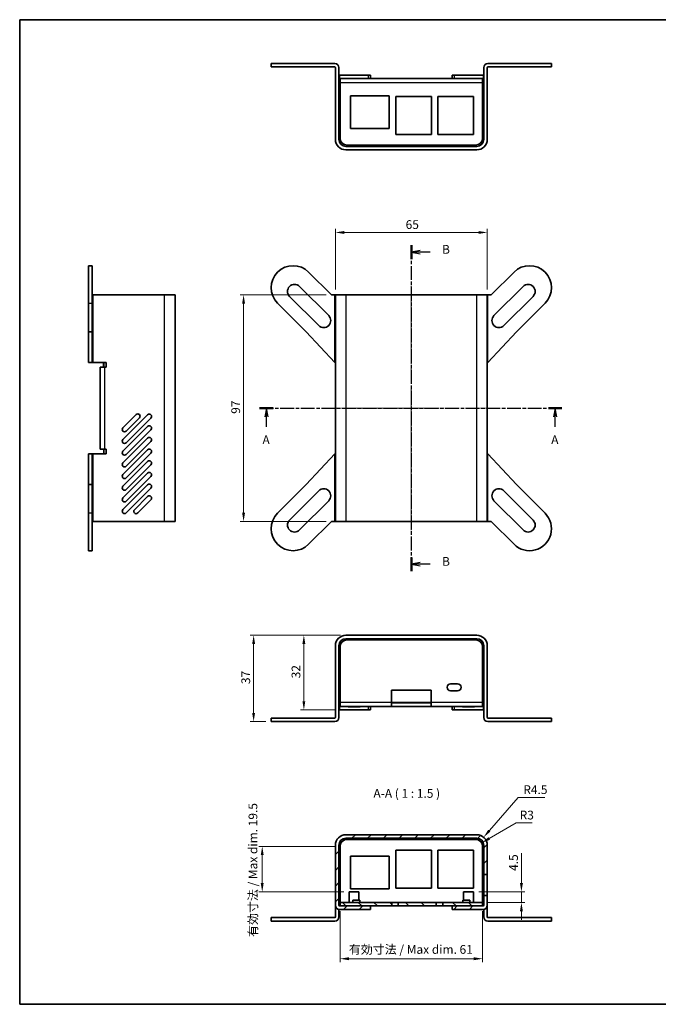
# Model space of a CAD drawing. Units: millimetres. Extents: x 15 to 1999, y 8 to 429.
# Drawn here: x 415 to 689, y 8 to 429 of the extents above; entities that cross this region are included whole.
import ezdxf

# ---------------------------------------------------------------- set-up
doc = ezdxf.new("R2010")
doc.units = ezdxf.units.MM
doc.linetypes.add('CHAIN', pattern=[0.3543, 0.2362, -0.0295, 0.0591, -0.0295])
doc.layers.get('Defpoints').update_dxf_attribs({"lineweight": 25})
for name, color, linetype, lineweight in [('Border (ISO)', 7, 'Continuous', 35), ('Centerline (ISO)', 131, 'Continuous', 18), ('Dimension (ISO)', 7, 'Continuous', 18), ('Hatch (ISO)', 1, 'Continuous', 18), ('Section Line (ISO)', 7, 'CHAIN', 25), ('Symbol (ISO)', 7, 'Continuous', 18), ('Visible (ISO)', 7, 'Continuous', 35), ('Visible Narrow (ISO)', 7, 'Continuous', 25)]:
    doc.layers.add(name, color=color, linetype=linetype, lineweight=lineweight)
doc.styles.add('Note Text (TK)', font='MS PGothic.ttf')
doc.dimstyles.new('Default - Method 1b (TK)', dxfattribs={"dimtxt": 2.5, "dimasz": 2.5, "dimexe": 1, "dimexo": 1.5, "dimgap": 1, "dimtad": 1, "dimtoh": 1, "dimrnd": 1e-08, "dimdsep": 46, "dimtxsty": 'Note Text (TK)', "dimcen": 0.09, "dimdle": 5, "dimclrd": 100, "dimclre": 100, "dimclrt": 7, "dimadec": 1, "dimazin": 1, "dimtfac": 1, "dimtmove": 0, "dimatfit": 3, "dimfxl": 1, "dimtolj": 1, "dimlwd": -1, "dimlwe": -1, "dimarcsym": 0})

# ---------------------------------------------------------------- blocks, each defined once
blk = doc.blocks.new('図面枠 tk図枠')
at = {"layer": 'Border (ISO)'}
for p, q in [((14.5, 289), (405.5, 289)), ((14.5, 289), (14.5, 8)), ((405.5, 289), (405.5, 8)), ((14.5, 8), (405.5, 8))]:
    blk.add_line(p, q, dxfattribs=at)
blk = doc.blocks.new('2dTransSection0')
at = {"layer": 'Section Line (ISO)', "linetype": 'CHAIN', "ltscale": 16.61038}
blk.add_line((82.97, 178.12), (169.25, 178.12), dxfattribs=at)
at = {"layer": 'Section Line (ISO)', "linetype": 'Continuous', "lineweight": 50}
for p, q in [((82.97, 178.12), (86.86, 178.12)), ((165.36, 178.12), (169.25, 178.12))]:
    blk.add_line(p, q, dxfattribs=at)
at = {"layer": 'Section Line (ISO)', "linetype": 'Continuous'}
for p, q in [((84.92, 178.12), (84.42, 175.62)), ((84.92, 175.62), (84.92, 178.12)), ((85.42, 175.62), (84.92, 178.12)), ((167.31, 178.12), (166.81, 175.62)), ((167.31, 175.62), (167.31, 178.12)), ((167.81, 175.62), (167.31, 178.12)), ((84.92, 172.76), (84.92, 175.62)), ((167.31, 172.76), (167.31, 175.62))]:
    blk.add_line(p, q, dxfattribs=at)
at = {"layer": 'Section Line (ISO)', "char_height": 2.5, "attachment_point": 7, "style": 'Note Text (TK)'}
for insert in [(83.78, 167.09), (166.17, 167.09)]:
    blk.add_mtext('A', dxfattribs=dict(at, insert=insert))
blk = doc.blocks.new('2dTransSection1')
at = {"layer": 'Section Line (ISO)', "linetype": 'CHAIN', "ltscale": 16.758654}
blk.add_line((126.26, 131.62), (126.26, 224.62), dxfattribs=at)
at = {"layer": 'Section Line (ISO)', "linetype": 'Continuous', "lineweight": 50}
for p, q in [((126.26, 220.68), (126.26, 224.62)), ((126.26, 131.62), (126.26, 135.56))]:
    blk.add_line(p, q, dxfattribs=at)
at = {"layer": 'Section Line (ISO)', "linetype": 'Continuous'}
for p, q in [((128.76, 223.15), (126.26, 222.65)), ((128.76, 222.65), (126.26, 222.65)), ((126.26, 222.65), (128.76, 222.15)), ((131.63, 222.65), (128.76, 222.65)), ((128.76, 134.09), (126.26, 133.59)), ((128.76, 133.59), (126.26, 133.59)), ((126.26, 133.59), (128.76, 133.09)), ((131.63, 133.59), (128.76, 133.59))]:
    blk.add_line(p, q, dxfattribs=at)
at = {"layer": 'Section Line (ISO)', "char_height": 2.5, "attachment_point": 7, "style": 'Note Text (TK)'}
for insert in [(135.03, 221.43), (135.03, 132.36)]:
    blk.add_mtext('B', dxfattribs=dict(at, insert=insert))
blk = doc.blocks.new('*D17')
at = {"layer": 'Defpoints', "color": 0, "transparency": 16777216}
for p in [(615.64, 338.42), (550.64, 311.69), (615.64, 311.69)]:
    blk.add_point(p, dxfattribs=at)
at = {"layer": 'Dimension (ISO)', "color": 100, "transparency": 16777216}
for p, q in [((550.64, 313.94), (550.64, 339.92)), ((554.39, 338.42), (611.89, 338.42)), ((615.64, 313.94), (615.64, 339.92))]:
    blk.add_line(p, q, dxfattribs=at)
for points in [[(554.39, 339.04), (554.39, 337.79), (550.64, 338.42)], [(611.89, 339.04), (611.89, 337.79), (615.64, 338.42)]]:
    blk.add_solid(points, dxfattribs=at)
at = {"layer": 'Dimension (ISO)', "color": 7, "transparency": 16777216, "insert": (580.7, 341.79), "char_height": 3.75, "attachment_point": 4, "style": 'Note Text (TK)'}
blk.add_mtext('\\A1;65', dxfattribs=at)
blk = doc.blocks.new('*D18')
at = {"layer": 'Defpoints', "color": 0, "transparency": 16777216}
for p in [(511.34, 311.69), (548.94, 311.69), (548.94, 214.69)]:
    blk.add_point(p, dxfattribs=at)
at = {"layer": 'Dimension (ISO)', "color": 100, "transparency": 16777216}
for p, q in [((546.69, 311.69), (509.84, 311.69)), ((511.34, 218.44), (511.34, 307.94)), ((546.69, 214.69), (509.84, 214.69))]:
    blk.add_line(p, q, dxfattribs=at)
for points in [[(510.71, 307.94), (511.96, 307.94), (511.34, 311.69)], [(510.71, 218.44), (511.96, 218.44), (511.34, 214.69)]]:
    blk.add_solid(points, dxfattribs=at)
at = {"layer": 'Dimension (ISO)', "color": 7, "transparency": 16777216, "insert": (507.96, 260.78), "char_height": 3.75, "attachment_point": 4, "rotation": 90, "style": 'Note Text (TK)'}
blk.add_mtext('\\A1;97', dxfattribs=at)
blk = doc.blocks.new('*D19')
at = {"layer": 'Defpoints', "color": 0, "transparency": 16777216}
for p in [(537.14, 166), (555.14, 166), (552.44, 134)]:
    blk.add_point(p, dxfattribs=at)
at = {"layer": 'Dimension (ISO)', "color": 100, "transparency": 16777216}
for p, q in [((552.89, 166), (535.64, 166)), ((537.14, 137.75), (537.14, 162.25)), ((550.19, 134), (535.64, 134))]:
    blk.add_line(p, q, dxfattribs=at)
for points in [[(536.51, 162.25), (537.76, 162.25), (537.14, 166)], [(536.51, 137.75), (537.76, 137.75), (537.14, 134)]]:
    blk.add_solid(points, dxfattribs=at)
at = {"layer": 'Dimension (ISO)', "color": 7, "transparency": 16777216, "insert": (533.76, 147.55), "char_height": 3.75, "attachment_point": 4, "rotation": 90, "style": 'Note Text (TK)'}
blk.add_mtext('\\A1;32', dxfattribs=at)
blk = doc.blocks.new('*D20')
at = {"layer": 'Defpoints', "color": 0, "transparency": 16777216}
for p in [(515.64, 166), (555.14, 166), (523.14, 129)]:
    blk.add_point(p, dxfattribs=at)
at = {"layer": 'Dimension (ISO)', "color": 100, "transparency": 16777216}
for p, q in [((552.89, 166), (514.14, 166)), ((515.64, 132.75), (515.64, 162.25)), ((520.89, 129), (514.14, 129))]:
    blk.add_line(p, q, dxfattribs=at)
for points in [[(515.01, 162.25), (516.26, 162.25), (515.64, 166)], [(515.01, 132.75), (516.26, 132.75), (515.64, 129)]]:
    blk.add_solid(points, dxfattribs=at)
at = {"layer": 'Dimension (ISO)', "color": 7, "transparency": 16777216, "insert": (512.26, 145.09), "char_height": 3.75, "attachment_point": 4, "rotation": 90, "style": 'Note Text (TK)'}
blk.add_mtext('\\A1;37', dxfattribs=at)
blk = doc.blocks.new('*D21')
at = {"layer": 'Defpoints', "color": 0, "transparency": 16777216}
for p in [(519.31, 75.61), (552.64, 75.61), (556.54, 56.11)]:
    blk.add_point(p, dxfattribs=at)
at = {"layer": 'Dimension (ISO)', "color": 100, "transparency": 16777216}
for p, q in [((550.39, 75.61), (517.81, 75.61)), ((519.31, 59.86), (519.31, 71.86)), ((554.29, 56.11), (517.81, 56.11))]:
    blk.add_line(p, q, dxfattribs=at)
for points in [[(518.68, 71.86), (519.93, 71.86), (519.31, 75.61)], [(518.68, 59.86), (519.93, 59.86), (519.31, 56.11)]]:
    blk.add_solid(points, dxfattribs=at)
at = {"layer": 'Dimension (ISO)', "color": 7, "transparency": 16777216, "insert": (515.34, 36.84), "char_height": 3.75, "attachment_point": 4, "rotation": 90, "style": 'Note Text (TK)'}
blk.add_mtext('\\A1;有効寸法 / Max dim. 19.5', dxfattribs=at)
blk = doc.blocks.new('*D22')
at = {"layer": 'Defpoints', "color": 0, "transparency": 16777216}
for p in [(552.64, 50.11), (613.64, 50.11), (613.64, 27.51)]:
    blk.add_point(p, dxfattribs=at)
at = {"layer": 'Dimension (ISO)', "color": 100, "transparency": 16777216}
for p, q in [((552.64, 47.86), (552.64, 26.01)), ((613.64, 47.86), (613.64, 26.01)), ((556.39, 27.51), (609.89, 27.51))]:
    blk.add_line(p, q, dxfattribs=at)
for points in [[(556.39, 28.14), (556.39, 26.89), (552.64, 27.51)], [(609.89, 28.14), (609.89, 26.89), (613.64, 27.51)]]:
    blk.add_solid(points, dxfattribs=at)
at = {"layer": 'Dimension (ISO)', "color": 7, "transparency": 16777216, "insert": (556.41, 31.49), "char_height": 3.75, "attachment_point": 4, "style": 'Note Text (TK)'}
blk.add_mtext('\\A1;有効寸法 / Max dim. 61', dxfattribs=at)
blk = doc.blocks.new('*D24')
at = {"layer": 'Defpoints', "color": 0, "transparency": 16777216}
for p in [(609.74, 56.11), (630.26, 56.11), (613.64, 51.61)]:
    blk.add_point(p, dxfattribs=at)
at = {"layer": 'Dimension (ISO)', "color": 100, "transparency": 16777216}
for p, q in [((630.26, 59.86), (630.26, 72.71)), ((611.99, 56.11), (631.76, 56.11)), ((630.26, 51.61), (630.26, 56.11)), ((615.89, 51.61), (631.76, 51.61)), ((630.26, 47.86), (630.26, 44.11))]:
    blk.add_line(p, q, dxfattribs=at)
for points in [[(629.64, 59.86), (630.89, 59.86), (630.26, 56.11)], [(629.64, 47.86), (630.89, 47.86), (630.26, 51.61)]]:
    blk.add_solid(points, dxfattribs=at)
at = {"layer": 'Dimension (ISO)', "color": 7, "transparency": 16777216, "insert": (626.89, 65.11), "char_height": 3.75, "attachment_point": 4, "rotation": 90, "style": 'Note Text (TK)'}
blk.add_mtext('\\A1;4.5', dxfattribs=at)
blk = doc.blocks.new('*D25')
at = {"layer": 'Defpoints', "color": 0, "transparency": 16777216}
for p in [(613.24, 77.11), (610.64, 75.61)]:
    blk.add_point(p, dxfattribs=at)
at = {"layer": 'Dimension (ISO)', "color": 100, "transparency": 16777216}
for p, q in [((628.01, 85.64), (616.48, 78.99)), ((634.92, 85.64), (628.01, 85.64))]:
    blk.add_line(p, q, dxfattribs=at)
blk.add_solid([(616.17, 79.53), (616.8, 78.45), (613.24, 77.11)], dxfattribs=at)
at = {"layer": 'Dimension (ISO)', "color": 7, "transparency": 16777216, "insert": (629.51, 89.02), "char_height": 3.75, "attachment_point": 4, "style": 'Note Text (TK)'}
blk.add_mtext('\\A1;R3', dxfattribs=at)
blk = doc.blocks.new('*D26')
at = {"layer": 'Defpoints', "color": 0, "transparency": 16777216}
for p in [(611.14, 76.11), (614.08, 79.52)]:
    blk.add_point(p, dxfattribs=at)
at = {"layer": 'Dimension (ISO)', "color": 100, "transparency": 16777216}
for p, q in [((628.82, 96.53), (616.54, 82.35)), ((640.31, 96.53), (628.82, 96.53))]:
    blk.add_line(p, q, dxfattribs=at)
blk.add_solid([(616.07, 82.76), (617.01, 81.94), (614.08, 79.52)], dxfattribs=at)
at = {"layer": 'Dimension (ISO)', "color": 7, "transparency": 16777216, "insert": (631.07, 99.9), "char_height": 3.75, "attachment_point": 4, "style": 'Note Text (TK)'}
blk.add_mtext('\\A1;R4.5', dxfattribs=at)

msp = doc.modelspace()

# ---------------------------------------------------------------- hatches: boundary and pattern name
at = {"layer": 'Hatch (ISO)'}
h = msp.add_hatch(dxfattribs=at)
h.set_pattern_fill('ANSI31', color=256, scale=38.1, style=0)
h.set_pattern_definition([(45, (393.75, -4), (-3.3676, 3.3676), [])])
edge = h.paths.add_edge_path()
edge.add_line((600.6374, 50.1138), (600.6374, 48.6138))
edge.add_line((600.6374, 48.6138), (613.8374, 48.6138))
edge.add_ellipse((613.8374, 50.4138), major_axis=(0, -1.8), ratio=1, start_angle=0, end_angle=90)
edge.add_line((615.6374, 50.4138), (615.6374, 54.6138))
edge.add_line((615.6374, 54.6138), (614.1374, 54.6138))
edge.add_line((614.1374, 54.6138), (614.1374, 50.4138))
edge.add_ellipse((613.8374, 50.4138), major_axis=(0.3, 0), ratio=1, start_angle=270, end_angle=360, ccw=False)
edge.add_line((613.8374, 50.1138), (613.6374, 50.1138))
edge.add_line((613.6374, 50.1138), (600.6374, 50.1138))
edge = h.paths.add_edge_path()
edge.add_ellipse((552.4374, 50.4138), major_axis=(-1.8, 0), ratio=1, start_angle=0, end_angle=90)
edge.add_line((552.4374, 48.6138), (565.6374, 48.6138))
edge.add_line((565.6374, 48.6138), (565.6374, 50.1138))
edge.add_line((565.6374, 50.1138), (552.6374, 50.1138))
edge.add_line((552.6374, 50.1138), (552.4374, 50.1138))
edge.add_ellipse((552.4374, 50.4138), major_axis=(0, -0.3), ratio=1, start_angle=270, end_angle=360, ccw=False)
edge.add_line((552.1374, 50.4138), (552.1374, 76.1138))
edge.add_ellipse((555.1374, 76.1138), major_axis=(-3, 0), ratio=1, start_angle=270, end_angle=360, ccw=False)
edge.add_line((555.1374, 79.1138), (611.1374, 79.1138))
edge.add_ellipse((611.1374, 76.1138), major_axis=(0, 3), ratio=1, start_angle=270, end_angle=360, ccw=False)
edge.add_line((614.1374, 76.1138), (614.1374, 63.6138))
edge.add_line((614.1374, 63.6138), (615.6374, 63.6138))
edge.add_line((615.6374, 63.6138), (615.6374, 76.1138))
edge.add_ellipse((611.1374, 76.1138), major_axis=(4.5, 0), ratio=1, start_angle=0, end_angle=90)
edge.add_line((611.1374, 80.6138), (555.1374, 80.6138))
edge.add_ellipse((555.1374, 76.1138), major_axis=(0, 4.5), ratio=1, start_angle=0, end_angle=90)
edge.add_line((550.6374, 76.1138), (550.6374, 50.4138))
h = msp.add_hatch(dxfattribs=at)
h.set_pattern_fill('ANSI31', color=256, scale=38.1, angle=90.00021, style=0)
h.set_pattern_definition([(135.0002, (393.75, -4), (-3.36758, -3.36761), [])])
h.paths.add_polyline_path([(574.7232, 50.1138), (574.7232, 51.6138), (552.6374, 51.6138), (552.6374, 50.1138), (565.6374, 50.1138)])
h.paths.add_polyline_path([(596.5516, 51.6138), (596.5516, 50.1138), (600.6374, 50.1138), (613.6374, 50.1138), (613.6374, 51.6138)])
h.paths.add_polyline_path([(593.7232, 50.1138), (593.7232, 51.6138), (577.5516, 51.6138), (577.5516, 50.1138)])

# ---------------------------------------------------------------- linework, layer by layer
at = {"layer": 'Centerline (ISO)', "linetype": 'CHAIN', "ltscale": 23.990969}
for p, q in [((583.1374, 315.4361), (583.1374, 210.9361)), ((546.8874, 263.1861), (619.3874, 263.1861))]:
    msp.add_line(p, q, dxfattribs=at)
at = {"layer": 'Visible (ISO)'}
for p, q in [((523.1393, 410.7741), (539.1858, 410.7741)), ((523.1393, 409.2741), (523.1393, 410.7741)), ((539.1858, 409.2741), (523.1393, 409.2741)), ((539.1858, 410.7741), (548.9373, 410.7741)), ((548.9373, 409.2741), (539.1858, 409.2741)), ((550.3374, 410.7741), (548.9373, 410.7741)), ((548.9373, 409.2741), (550.3374, 409.2741)), ((550.6374, 408.9741), (550.6374, 378.2741)), ((552.1374, 408.9741), (552.1374, 378.2741)), ((614.1374, 408.9741), (614.1374, 378.2741)), ((615.6374, 378.2741), (615.6374, 408.9741)), ((615.9374, 410.7741), (617.3375, 410.7741)), ((617.3375, 409.2741), (615.9374, 409.2741)), ((627.089, 410.7741), (617.3375, 410.7741)), ((617.3375, 409.2741), (627.089, 409.2741)), ((627.089, 410.7741), (643.1355, 410.7741)), ((643.1355, 409.2741), (627.089, 409.2741)), ((643.1355, 409.2741), (643.1355, 410.7741)), ((564.6374, 405.7741), (552.4374, 405.7741)), ((564.6374, 405.7741), (565.6374, 405.7741)), ((565.6374, 404.2741), (565.6374, 405.7741)), ((600.6374, 405.7741), (600.6374, 404.2741)), ((600.6374, 405.7741), (601.6374, 405.7741)), ((601.6374, 405.7741), (613.8374, 405.7741)), ((552.6374, 404.2741), (552.4374, 404.2741)), ((552.6374, 404.2741), (613.6374, 404.2741)), ((552.6374, 404.2741), (552.6374, 402.4741)), ((552.6374, 378.7741), (552.6374, 402.4741)), ((561.2374, 404.3741), (556.0374, 404.3741)), ((556.0374, 404.2741), (556.0374, 404.3741)), ((561.2374, 404.2741), (561.2374, 404.3741)), ((610.2374, 404.3741), (605.0374, 404.3741)), ((605.0374, 404.2741), (605.0374, 404.3741)), ((610.2374, 404.2741), (610.2374, 404.3741)), ((613.6374, 404.2741), (613.8374, 404.2741)), ((613.6374, 402.4741), (613.6374, 404.2741)), ((613.6374, 402.4741), (613.6374, 378.7741)), ((557.1374, 396.9741), (573.6374, 396.9741)), ((557.1374, 382.9741), (557.1374, 396.9741)), ((573.6374, 396.9741), (573.6374, 382.9741)), ((576.4374, 396.6741), (591.7374, 396.6741)), ((576.4374, 380.3741), (576.4374, 396.6741)), ((591.7374, 396.6741), (591.7374, 380.3741)), ((594.4374, 396.6741), (609.7374, 396.6741)), ((594.4374, 380.3741), (594.4374, 396.6741)), ((609.7374, 396.6741), (609.7374, 380.3741)), ((573.6374, 382.9741), (557.1374, 382.9741)), ((591.7374, 380.3741), (576.4374, 380.3741)), ((609.7374, 380.3741), (594.4374, 380.3741)), ((611.1374, 375.2741), (555.1374, 375.2741)), ((610.6374, 375.7741), (555.6374, 375.7741)), ((611.1374, 373.7741), (555.1374, 373.7741)), ((444.9827, 308.1423), (444.9827, 324.1894)), ((446.4827, 324.1894), (444.9827, 324.1894)), ((446.4827, 324.1894), (446.4827, 308.1423)), ((548.9373, 311.6861), (539.1858, 321.4366)), ((617.3375, 311.6861), (627.089, 321.4366)), ((535.2587, 315.3074), (547.7604, 302.8057)), ((618.5144, 302.8057), (631.0161, 315.3074)), ((444.9827, 295.899), (444.9827, 308.1423)), ((446.4827, 311.6861), (446.7827, 311.6861)), ((446.4827, 308.1423), (446.4827, 295.899)), ((446.7827, 311.6861), (477.4827, 311.6861)), ((481.9827, 311.6861), (477.4827, 311.6861)), ((481.9827, 311.6861), (481.9827, 214.6861)), ((525.8928, 308.1423), (538.1374, 295.899)), ((543.5177, 298.5631), (531.0161, 311.0648)), ((548.9373, 311.6861), (550.3374, 311.6861)), ((550.3374, 311.6861), (550.6374, 311.6861)), ((550.6374, 214.6861), (550.6374, 311.6861)), ((555.1374, 311.6861), (550.6374, 311.6861)), ((611.1374, 311.6861), (555.1374, 311.6861)), ((615.6374, 311.6861), (611.1374, 311.6861)), ((615.9374, 311.6861), (615.6374, 311.6861)), ((615.6374, 311.6861), (615.6374, 214.6861)), ((617.3375, 311.6861), (615.9374, 311.6861)), ((635.2587, 311.0648), (622.7571, 298.5631)), ((640.382, 308.1423), (628.1374, 295.899)), ((444.9827, 282.6861), (444.9827, 295.899)), ((446.4827, 295.899), (444.9827, 295.899)), ((446.4827, 295.899), (446.4827, 282.6861)), ((538.1374, 295.899), (550.3374, 282.6861)), ((615.9374, 282.6861), (628.1374, 295.899)), ((444.9827, 282.6861), (446.4827, 282.6861)), ((446.7827, 282.6861), (446.4827, 282.6861)), ((446.7827, 282.6861), (452.4827, 282.6861)), ((451.3827, 282.6861), (451.3827, 281.0861)), ((451.4827, 280.6861), (451.4827, 282.6861)), ((452.4827, 282.6861), (452.4827, 280.6861)), ((550.6374, 282.6861), (550.3374, 282.6861)), ((615.6374, 282.6861), (615.9374, 282.6861)), ((449.9827, 245.6861), (449.9827, 280.6861)), ((451.7827, 280.6861), (449.9827, 280.6861)), ((451.4827, 281.0861), (451.3827, 281.0861)), ((452.4827, 280.6861), (451.7827, 280.6861)), ((459.6688, 254.7863), (465.3256, 260.4432)), ((459.669, 249.7866), (470.2756, 260.3932)), ((466.7398, 259.029), (461.083, 253.3721)), ((471.6898, 258.979), (461.0832, 248.3724)), ((459.669, 244.7866), (470.2756, 255.3932)), ((471.6898, 253.979), (461.0832, 243.3724)), ((459.669, 239.7866), (470.2756, 250.3932)), ((471.6898, 248.979), (461.0832, 238.3724)), ((449.9827, 245.6861), (451.7827, 245.6861)), ((451.4827, 243.6861), (451.4827, 245.6861)), ((451.7827, 245.6861), (452.4827, 245.6861)), ((452.4827, 245.6861), (452.4827, 243.6861)), ((459.669, 234.7866), (470.2756, 245.3932)), ((446.4827, 243.6861), (444.9827, 243.6861)), ((444.9827, 230.4732), (444.9827, 243.6861)), ((446.4827, 243.6861), (446.4827, 230.4732)), ((446.4827, 243.6861), (446.7827, 243.6861)), ((452.4827, 243.6861), (446.7827, 243.6861)), ((459.669, 229.7866), (470.2756, 240.3932)), ((471.6898, 243.979), (461.0832, 233.3724)), ((550.3374, 243.6861), (538.1374, 230.4732)), ((550.3374, 243.6861), (550.6374, 243.6861)), ((615.9374, 243.6861), (615.6374, 243.6861)), ((628.1374, 230.4732), (615.9374, 243.6861)), ((471.6898, 238.979), (461.0832, 228.3724)), ((459.669, 224.7866), (470.2756, 235.3932)), ((471.6898, 233.979), (461.0832, 223.3724)), ((444.9827, 230.4732), (446.4827, 230.4732)), ((444.9827, 218.2299), (444.9827, 230.4732)), ((446.4827, 230.4732), (446.4827, 218.2299)), ((459.669, 219.7866), (470.2756, 230.3932)), ((471.6898, 228.979), (461.0832, 218.3724)), ((538.1374, 230.4732), (525.8928, 218.2299)), ((531.0161, 215.3074), (543.5177, 227.809)), ((622.7571, 227.809), (635.2587, 215.3074)), ((628.1374, 230.4732), (640.382, 218.2299)), ((464.6188, 219.7363), (470.2756, 225.3932)), ((471.6898, 223.979), (466.033, 218.3221)), ((547.7604, 223.5664), (535.2587, 211.0648)), ((631.0161, 211.0648), (618.5144, 223.5664)), ((444.9827, 202.1827), (444.9827, 218.2299)), ((446.4827, 218.2299), (446.4827, 202.1827)), ((446.7827, 214.6861), (446.4827, 214.6861)), ((477.4827, 214.6861), (446.7827, 214.6861)), ((477.4827, 214.6861), (481.9827, 214.6861)), ((539.1858, 204.9356), (548.9373, 214.6861)), ((550.3374, 214.6861), (548.9373, 214.6861)), ((550.6374, 214.6861), (550.3374, 214.6861)), ((550.6374, 214.6861), (555.1374, 214.6861)), ((555.1374, 214.6861), (611.1374, 214.6861)), ((611.1374, 214.6861), (615.6374, 214.6861)), ((615.6374, 214.6861), (615.9374, 214.6861)), ((615.9374, 214.6861), (617.3375, 214.6861)), ((627.089, 204.9356), (617.3375, 214.6861)), ((446.4827, 202.1827), (444.9827, 202.1827)), ((555.1374, 166.0033), (611.1374, 166.0033)), ((555.1374, 164.5033), (611.1374, 164.5033)), ((550.6374, 161.5033), (550.6374, 130.8033)), ((552.1374, 130.8033), (552.1374, 161.5033)), ((552.6374, 137.3033), (552.6374, 161.0033)), ((555.6374, 164.0033), (610.6374, 164.0033)), ((613.6374, 161.0033), (613.6374, 137.3033)), ((614.1374, 130.8033), (614.1374, 161.5033)), ((615.6374, 130.8033), (615.6374, 161.5033)), ((599.9374, 145.2033), (602.9374, 145.2033)), ((574.6374, 142.5033), (591.6374, 142.5033)), ((574.6374, 137.3033), (574.6374, 142.5033)), ((591.6374, 142.5033), (591.6374, 137.3033)), ((602.9374, 142.2033), (599.9374, 142.2033)), ((552.6374, 135.5033), (552.4374, 135.5033)), ((552.6374, 137.3033), (552.6374, 135.5033)), ((574.6374, 135.5033), (552.6374, 135.5033)), ((556.0374, 135.5033), (556.0374, 135.4033)), ((556.0374, 135.4033), (561.2374, 135.4033)), ((561.2374, 135.5033), (561.2374, 135.4033)), ((565.6374, 134.0033), (565.6374, 135.5033)), ((574.6374, 137.3033), (574.6374, 135.5033)), ((574.6374, 137.0033), (591.6374, 137.0033)), ((591.6374, 135.5033), (574.6374, 135.5033)), ((591.6374, 135.5033), (591.6374, 137.3033)), ((613.6374, 135.5033), (591.6374, 135.5033)), ((600.6374, 135.5033), (600.6374, 134.0033)), ((605.0374, 135.5033), (605.0374, 135.4033)), ((605.0374, 135.4033), (610.2374, 135.4033)), ((610.2374, 135.5033), (610.2374, 135.4033)), ((613.6374, 135.5033), (613.6374, 137.3033)), ((613.6374, 135.5033), (613.8374, 135.5033)), ((552.4374, 134.0033), (564.6374, 134.0033)), ((565.6374, 134.0033), (564.6374, 134.0033)), ((601.6374, 134.0033), (600.6374, 134.0033)), ((613.8374, 134.0033), (601.6374, 134.0033)), ((523.1393, 130.5033), (539.1858, 130.5033)), ((523.1393, 130.5033), (523.1393, 129.0033)), ((539.1858, 129.0033), (523.1393, 129.0033)), ((539.1858, 130.5033), (548.9373, 130.5033)), ((548.9373, 129.0033), (539.1858, 129.0033)), ((550.3374, 130.5033), (548.9373, 130.5033)), ((550.3374, 129.0033), (548.9373, 129.0033)), ((615.9374, 130.5033), (617.3375, 130.5033)), ((615.9374, 129.0033), (617.3375, 129.0033)), ((627.089, 130.5033), (617.3375, 130.5033)), ((617.3375, 129.0033), (627.089, 129.0033)), ((627.089, 130.5033), (643.1355, 130.5033)), ((643.1355, 129.0033), (627.089, 129.0033)), ((643.1355, 130.5033), (643.1355, 129.0033)), ((611.1374, 80.6138), (555.1374, 80.6138)), ((550.6374, 76.1138), (550.6374, 50.4138)), ((552.1374, 50.4138), (552.1374, 76.1138)), ((555.1374, 79.1138), (611.1374, 79.1138)), ((610.6374, 78.6138), (555.6374, 78.6138)), ((614.1374, 76.1138), (614.1374, 63.6138)), ((615.6374, 63.6138), (615.6374, 76.1138)), ((552.6374, 75.6138), (552.6374, 51.9138)), ((576.4374, 57.7138), (576.4374, 74.0138)), ((576.4374, 74.0138), (591.7374, 74.0138)), ((591.7374, 74.0138), (591.7374, 57.7138)), ((594.4374, 57.7138), (594.4374, 74.0138)), ((594.4374, 74.0138), (609.7374, 74.0138)), ((609.7374, 74.0138), (609.7374, 57.7138)), ((613.6374, 75.6138), (613.6374, 51.9138)), ((557.1374, 57.4138), (557.1374, 71.4138)), ((557.1374, 71.4138), (573.6374, 71.4138)), ((573.6374, 71.4138), (573.6374, 57.4138)), ((614.1374, 63.6138), (615.6374, 63.6138)), ((614.1374, 54.6138), (614.1374, 63.6138)), ((615.6374, 63.6138), (615.6374, 54.6138)), ((560.7374, 56.1138), (556.5374, 56.1138)), ((556.5374, 51.6138), (556.5374, 56.1138)), ((573.6374, 57.4138), (557.1374, 57.4138)), ((560.7374, 52.6138), (560.7374, 56.1138)), ((591.7374, 57.7138), (576.4374, 57.7138)), ((609.7374, 57.7138), (594.4374, 57.7138)), ((609.7374, 56.1138), (605.5374, 56.1138)), ((605.5374, 52.6138), (605.5374, 56.1138)), ((609.7374, 51.6138), (609.7374, 56.1138)), ((552.6374, 51.9138), (552.6374, 51.6138)), ((574.7232, 51.6138), (552.6374, 51.6138)), ((552.6374, 51.6138), (552.6374, 50.1138)), ((561.1374, 52.6138), (558.1374, 52.6138)), ((558.1374, 52.6138), (558.1374, 51.6138)), ((561.1374, 52.6138), (561.1374, 51.6138)), ((574.7232, 50.1138), (574.7232, 51.6138)), ((574.7232, 51.6138), (577.5516, 51.6138)), ((593.7232, 51.6138), (577.5516, 51.6138)), ((577.5516, 51.6138), (577.5516, 50.1138)), ((593.7232, 50.1138), (593.7232, 51.6138)), ((593.7232, 51.6138), (596.5516, 51.6138)), ((596.5516, 51.6138), (596.5516, 50.1138)), ((613.6374, 51.6138), (596.5516, 51.6138)), ((608.1374, 52.6138), (605.1374, 52.6138)), ((605.1374, 52.6138), (605.1374, 51.6138)), ((608.1374, 52.6138), (608.1374, 51.6138)), ((613.6374, 51.9138), (613.6374, 51.6138)), ((613.6374, 50.1138), (613.6374, 51.6138)), ((615.6374, 54.6138), (614.1374, 54.6138)), ((614.1374, 54.6138), (614.1374, 50.4138)), ((615.6374, 50.4138), (615.6374, 54.6138)), ((550.6374, 45.4138), (550.6374, 50.4138)), ((552.1374, 48.639), (552.1374, 45.4138)), ((565.6374, 50.1138), (552.4374, 50.1138)), ((552.4374, 48.6138), (565.6374, 48.6138)), ((552.6374, 50.1138), (574.7232, 50.1138)), ((565.6374, 48.6138), (565.6374, 50.1138)), ((577.5516, 50.1138), (574.7232, 50.1138)), ((577.5516, 50.1138), (593.7232, 50.1138)), ((596.5516, 50.1138), (593.7232, 50.1138)), ((596.5516, 50.1138), (613.6374, 50.1138)), ((600.6374, 50.1138), (600.6374, 48.6138)), ((613.8374, 50.1138), (600.6374, 50.1138)), ((600.6374, 48.6138), (613.8374, 48.6138)), ((614.1374, 45.4138), (614.1374, 48.639)), ((615.6374, 50.4138), (615.6374, 45.4138)), ((523.1393, 45.1138), (525.8928, 45.1138)), ((523.1393, 45.1138), (523.1393, 43.6138)), ((525.8928, 43.6138), (523.1393, 43.6138)), ((525.8928, 45.1138), (538.1374, 45.1138)), ((538.1374, 43.6138), (525.8928, 43.6138)), ((538.1374, 45.1138), (550.3374, 45.1138)), ((550.3374, 43.6138), (538.1374, 43.6138)), ((615.9374, 45.1138), (628.1374, 45.1138)), ((628.1374, 43.6138), (615.9374, 43.6138)), ((640.382, 45.1138), (628.1374, 45.1138)), ((628.1374, 43.6138), (640.382, 43.6138)), ((640.382, 45.1138), (643.1355, 45.1138)), ((643.1355, 43.6138), (640.382, 43.6138)), ((643.1355, 45.1138), (643.1355, 43.6138))]:
    msp.add_line(p, q, dxfattribs=at)
for centre, radius, start, end in [((550.3374, 408.9741), 1.8, 0, 90), ((550.3374, 408.9741), 0.3, 0, 90), ((615.9374, 408.9741), 1.8, 90, 180), ((615.9374, 408.9741), 0.3, 90, 180), ((552.4374, 403.9741), 1.8, 90, 99.594068), ((613.8374, 403.9741), 1.8, 80.405932, 90), ((552.4374, 403.9741), 0.3, 90, 180), ((613.8374, 403.9741), 0.3, 0, 90), ((555.1374, 378.2741), 4.5, 180, 270), ((555.1374, 378.2741), 3, 180, 270), ((555.6374, 378.7741), 3, 180, 270), ((610.6374, 378.7741), 3, 270, 0), ((611.1374, 378.2741), 4.5, 270, 0), ((611.1374, 378.2741), 3, 270, 0), ((532.5393, 314.7894), 9.4, 45.002923, 225.002923), ((633.7355, 314.7894), 9.4, 314.997077, 134.997077), ((533.1374, 313.1861), 3, 45, 225), ((633.1374, 313.1861), 3, 315, 135), ((545.639, 300.6844), 3, 225, 45), ((620.6358, 300.6844), 3, 135, 315), ((466.0327, 259.7361), 1, 315, 135), ((470.9827, 259.6861), 1, 315, 135), ((460.3759, 254.0792), 1, 135, 315), ((470.9827, 254.6861), 1, 315, 135), ((460.3761, 249.0795), 1, 135, 315), ((470.9827, 249.6861), 1, 315, 135), ((460.3761, 244.0795), 1, 135, 315), ((470.9827, 244.6861), 1, 315, 135), ((470.9827, 239.6861), 1, 315, 135), ((460.3761, 239.0795), 1, 135, 315), ((460.3761, 234.0795), 1, 135, 315), ((470.9827, 234.6861), 1, 315, 135), ((460.3761, 229.0795), 1, 135, 315), ((470.9827, 229.6861), 1, 315, 135), ((545.639, 225.6877), 3, 315, 135), ((620.6358, 225.6877), 3, 45, 225), ((460.3761, 224.0795), 1, 135, 315), ((470.9827, 224.6861), 1, 315, 135), ((460.3761, 219.0795), 1, 135, 315), ((465.3259, 219.0292), 1, 135, 315), ((532.5393, 211.5827), 9.4, 134.997078, 314.997077), ((533.1374, 213.1861), 3, 135, 315), ((633.7355, 211.5827), 9.4, 225.002923, 45.002923), ((633.1374, 213.1861), 3, 225, 45), ((555.1374, 161.5033), 4.5, 90, 180), ((555.1374, 161.5033), 3, 90, 180), ((611.1374, 161.5033), 4.5, 0, 90), ((611.1374, 161.5033), 3, 0, 90), ((555.6374, 161.0033), 3, 90, 180), ((610.6374, 161.0033), 3, 0, 90), ((599.9374, 143.7033), 1.5, 90, 270), ((602.9374, 143.7033), 1.5, 270, 90), ((552.4374, 135.8033), 0.3, 180, 270), ((613.8374, 135.8033), 0.3, 270, 0), ((550.3374, 130.8033), 0.3, 270, 0), ((550.3374, 130.8033), 1.8, 270, 0), ((552.4374, 135.8033), 1.8, 260.405932, 270), ((613.8374, 135.8033), 1.8, 270, 279.594068), ((615.9374, 130.8033), 1.8, 180, 270), ((615.9374, 130.8033), 0.3, 180, 270), ((555.1374, 76.1138), 4.5, 90, 180), ((611.1374, 76.1138), 4.5, 0, 90), ((555.1374, 76.1138), 3, 90, 180), ((555.6374, 75.6138), 3, 90, 180), ((610.6374, 75.6138), 3, 0, 90), ((611.1374, 76.1138), 3, 0, 90), ((552.4374, 50.4138), 1.8, 180, 270), ((552.4374, 50.4138), 0.3, 180, 270), ((613.8374, 50.4138), 1.8, 270, 0), ((613.8374, 50.4138), 0.3, 270, 0), ((550.3374, 45.4138), 0.3, 270, 0), ((550.3374, 45.4138), 1.8, 270, 0), ((615.9374, 45.4138), 1.8, 180, 270), ((615.9374, 45.4138), 0.3, 180, 270)]:
    msp.add_arc(centre, radius, start, end, dxfattribs=at)
at = {"layer": 'Visible Narrow (ISO)'}
for p, q in [((552.4374, 405.7741), (552.4374, 404.2741)), ((564.6374, 405.7741), (564.6374, 404.2741)), ((601.6374, 404.2741), (601.6374, 405.7741)), ((613.8374, 405.7741), (613.8374, 404.2741)), ((613.6374, 402.4741), (552.6374, 402.4741)), ((444.9827, 308.1423), (446.4827, 308.1423)), ((446.7827, 311.6861), (446.7827, 282.6861)), ((477.4827, 214.6861), (477.4827, 311.6861)), ((550.3374, 282.6861), (550.3374, 311.6861)), ((555.1374, 311.6861), (555.1374, 214.6861)), ((611.1374, 214.6861), (611.1374, 311.6861)), ((615.9374, 282.6861), (615.9374, 311.6861)), ((451.7827, 280.6861), (451.7827, 245.6861)), ((446.7827, 243.6861), (446.7827, 214.6861)), ((550.3374, 214.6861), (550.3374, 243.6861)), ((615.9374, 214.6861), (615.9374, 243.6861)), ((446.4827, 218.2299), (444.9827, 218.2299)), ((552.4374, 135.5033), (552.4374, 134.0033)), ((552.6374, 137.3033), (574.6374, 137.3033)), ((564.6374, 135.5033), (564.6374, 134.0033)), ((574.6374, 137.3033), (591.6374, 137.3033)), ((591.6374, 137.3033), (613.6374, 137.3033)), ((601.6374, 134.0033), (601.6374, 135.5033)), ((613.8374, 135.5033), (613.8374, 134.0033))]:
    msp.add_line(p, q, dxfattribs=at)

# ---------------------------------------------------------------- block references
at = {"xscale": 1.5, "yscale": 1.5, "zscale": 1.5}
msp.add_blockref('図面枠 tk図枠', (393.75, -4), dxfattribs=at)
at = {"layer": 'Section Line (ISO)', "xscale": 1.5, "yscale": 1.5, "zscale": 1.5}
for name in ['2dTransSection1', '2dTransSection0']:
    msp.add_blockref(name, (393.75, -4), dxfattribs=at)

# ---------------------------------------------------------------- texts
at = {"layer": 'Symbol (ISO)', "color": 7, "insert": (566.9155, 95.2388), "char_height": 3.75, "attachment_point": 7, "style": 'Note Text (TK)'}
msp.add_mtext('A-A ( 1 : 1.5 )', dxfattribs=at)

# ---------------------------------------------------------------- dimensions: what is measured, and where the dimension line sits
at = {"layer": 'Dimension (ISO)', "color": 100}
for base, p1, p2, angle, override, picture, middle in [((615.6374, 338.4151), (550.6374, 311.6861), (615.6374, 311.6861), 180, {"dimscale": 0, "dimtxt": 3.75, "dimasz": 3.75, "dimexe": 1.5, "dimexo": 2.25, "dimgap": 1.5, "dimtoh": 0, "dimdec": 2, "dimcen": 0.135, "dimtp": 0, "dimtm": 0, "dimtdec": 2, "dimtix": 0, "dimtofl": 0, "dimtmove": 0, "dimatfit": 1}, '*D17', (583.1374, 338.4151)), ((511.3374, 311.6861), (548.9373, 214.6861), (548.9373, 311.6861), 90, {"dimscale": 0, "dimtxt": 3.75, "dimasz": 3.75, "dimexe": 1.5, "dimexo": 2.25, "dimgap": 1.5, "dimtoh": 0, "dimdec": 2, "dimcen": 0.135, "dimtp": 0, "dimtm": 0, "dimtdec": 2, "dimtix": 0, "dimtofl": 0, "dimtmove": 0, "dimatfit": 1}, '*D18', (511.3374, 263.1861)), ((515.6393, 166.0033), (523.1393, 129.0033), (555.1374, 166.0033), 90, {"dimscale": 0, "dimtxt": 3.75, "dimasz": 3.75, "dimexe": 1.5, "dimexo": 2.25, "dimgap": 1.5, "dimtoh": 0, "dimdec": 2, "dimcen": 0.135, "dimtp": 0, "dimtm": 0, "dimtdec": 2, "dimtix": 0, "dimtofl": 0, "dimtmove": 0, "dimatfit": 1}, '*D20', (515.6393, 147.5033)), ((537.1374, 166.0033), (552.4374, 134.0033), (555.1374, 166.0033), 90, {"dimscale": 0, "dimtxt": 3.75, "dimasz": 3.75, "dimexe": 1.5, "dimexo": 2.25, "dimgap": 1.5, "dimtoh": 0, "dimdec": 2, "dimcen": 0.135, "dimtp": 0, "dimtm": 0, "dimtdec": 2, "dimtix": 0, "dimtofl": 0, "dimtmove": 0, "dimatfit": 1}, '*D19', (537.1374, 150.0033)), ((630.2647, 56.1138), (613.6374, 51.6138), (609.7374, 56.1138), 90, {"dimscale": 0, "dimtxt": 3.75, "dimasz": 3.75, "dimexe": 1.5, "dimexo": 2.25, "dimgap": 1.5, "dimtoh": 0, "dimdec": 2, "dimcen": 0.135, "dimtp": 0, "dimtm": 0, "dimtdec": 2, "dimtix": 0, "dimtofl": 1, "dimtmove": 0, "dimatfit": 1}, '*D24', (630.2647, 68.1607))]:
    dim = msp.add_linear_dim(base=base, p1=p1, p2=p2, angle=angle, dimstyle='Default - Method 1b (TK)', override=override, dxfattribs=at)
    dim.commit()
    dim.dimension.update_dxf_attribs({"geometry": picture, "text_midpoint": middle, "dimtype": 128})
for center, mpoint, picture, middle in [((611.1374, 76.1138), (614.0838, 79.5151), '*D26', (635.6896, 96.5254)), ((610.6374, 75.6138), (613.2355, 77.1138), '*D25', (632.2137, 85.6426))]:
    dim = msp.add_radius_dim(center=center, mpoint=mpoint, dimstyle='Default - Method 1b (TK)', override={"dimscale": 0, "dimtxt": 3.75, "dimasz": 3.75, "dimexe": 1.5, "dimexo": 2.25, "dimgap": 1.5, "dimtih": 1, "dimdec": 2, "dimcen": 0, "dimtp": 0, "dimtm": 0, "dimtdec": 2, "dimtix": 0, "dimtofl": 0, "dimtmove": 0, "dimatfit": 3}, dxfattribs=at)
    dim.commit()
    dim.dimension.update_dxf_attribs({"geometry": picture, "text_midpoint": middle, "dimtype": 132})
for base, p1, p2, angle, picture, middle in [((519.3088, 75.6138), (556.5374, 56.1138), (552.6374, 75.6138), 90, '*D21', (519.3088, 65.8638)), ((613.6374, 27.5135), (552.6374, 50.1138), (613.6374, 50.1138), 180, '*D22', (583.1374, 27.5135))]:
    dim = msp.add_linear_dim(base=base, p1=p1, p2=p2, angle=angle, text='有効寸法 / Max dim. <>', dimstyle='Default - Method 1b (TK)', override={"dimscale": 0, "dimtxt": 3.75, "dimasz": 3.75, "dimexe": 1.5, "dimexo": 2.25, "dimgap": 1.5, "dimtoh": 0, "dimdec": 2, "dimcen": 0.135, "dimtp": 0, "dimtm": 0, "dimtdec": 2, "dimtix": 0, "dimtofl": 0, "dimtmove": 0, "dimatfit": 1}, dxfattribs=at)
    dim.commit()
    dim.dimension.update_dxf_attribs({"geometry": picture, "text_midpoint": middle, "dimtype": 128})

doc.saveas('drawing.dxf')
